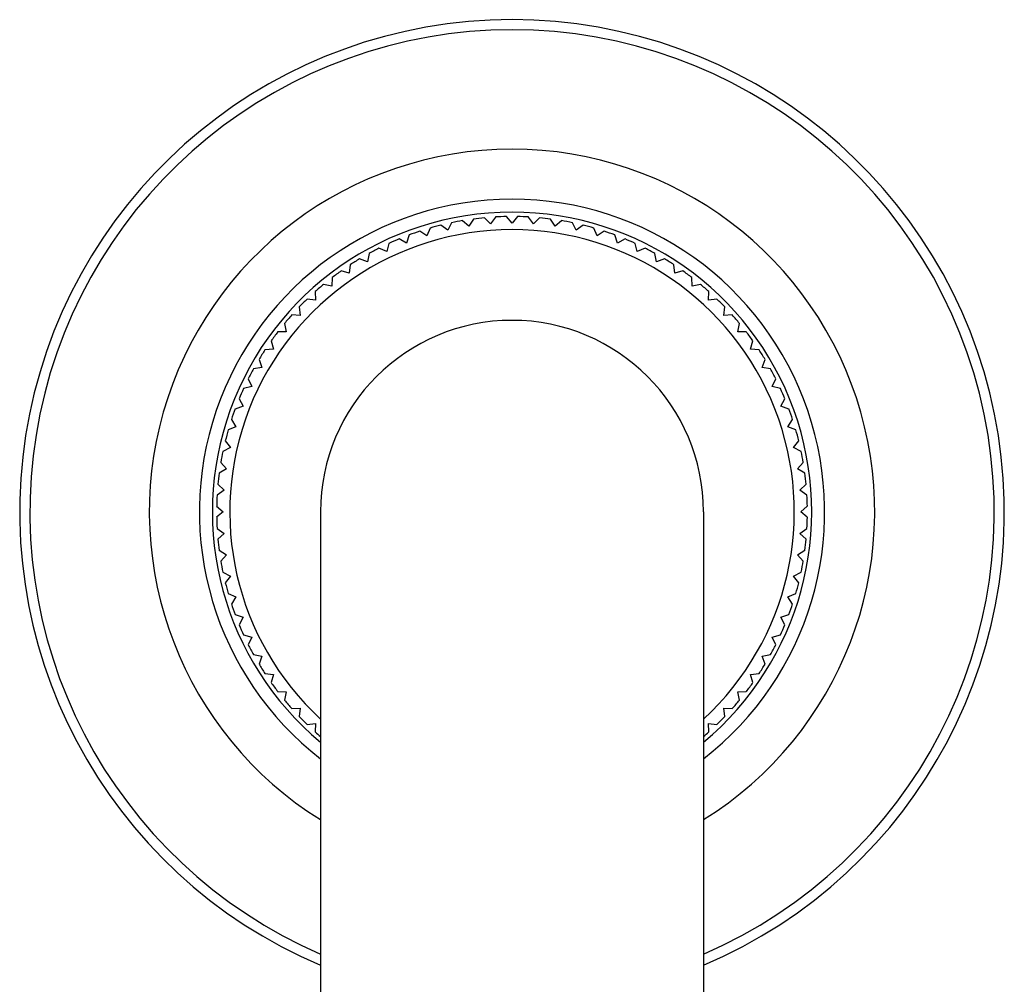
# Model space of a CAD drawing. Units: inches. Extents: x 0 to 11, y 0 to 8.5.
# Drawn here: x 4.4 to 5.5, y 4.1 to 5.2 of the extents above; entities that cross this region are included whole.
import ezdxf

# ---------------------------------------------------------------- set-up
doc = ezdxf.new("R2010")
doc.units = ezdxf.units.IN
doc.header["$LTSCALE"] = 0.605
doc.header["$MEASUREMENT"] = 0
doc.layers.get('0').update_dxf_attribs({"linetype": 'CONTINUOUS'})

msp = doc.modelspace()

# ---------------------------------------------------------------- linework, layer by layer
at = {"color": 7, "linetype": 'Continuous'}
for p, q in [((4.8744, 5.0111), (4.8671, 5.0175)), ((4.8794, 5.0194), (4.8744, 5.0111)), ((4.8989, 5.0138), (4.8921, 5.0208)), ((4.9046, 5.0217), (4.8989, 5.0138)), ((4.9236, 5.0148), (4.9173, 5.0222)), ((4.9298, 5.0222), (4.9236, 5.0148)), ((4.9482, 5.0138), (4.9425, 5.0217)), ((4.955, 5.0208), (4.9482, 5.0138)), ((4.9727, 5.0111), (4.9677, 5.0194)), ((4.98, 5.0175), (4.9727, 5.0111)), ((4.8301, 5.0091), (4.8263, 5.0001)), ((4.8501, 5.0065), (4.8424, 5.0124)), ((4.8546, 5.0151), (4.8501, 5.0065)), ((4.997, 5.0065), (4.9926, 5.0151)), ((5.0047, 5.0124), (4.997, 5.0065)), ((5.0208, 5.0001), (5.0171, 5.0091)), ((4.803, 4.9919), (4.7945, 4.9966)), ((4.8061, 5.0012), (4.803, 4.9919)), ((4.8263, 5.0001), (4.8181, 5.0054)), ((5.029, 5.0054), (5.0208, 5.0001)), ((5.0441, 4.9919), (5.041, 5.0012)), ((5.0527, 4.9966), (5.0441, 4.9919)), ((4.7804, 4.9821), (4.7715, 4.9861)), ((4.7828, 4.9915), (4.7804, 4.9821)), ((5.0667, 4.9821), (5.0643, 4.9915)), ((5.0756, 4.9861), (5.0667, 4.9821)), ((4.7586, 4.9705), (4.7494, 4.9739)), ((4.7603, 4.9801), (4.7586, 4.9705)), ((5.0886, 4.9705), (5.0869, 4.9801)), ((5.0977, 4.9739), (5.0886, 4.9705)), ((4.7386, 4.9671), (4.7377, 4.9574)), ((5.1095, 4.9574), (5.1085, 4.9671)), ((4.7181, 4.9525), (4.7178, 4.9428)), ((4.7377, 4.9574), (4.7283, 4.9601)), ((5.1188, 4.9601), (5.1095, 4.9574)), ((5.1293, 4.9428), (5.1291, 4.9525)), ((4.7178, 4.9428), (4.7083, 4.9447)), ((5.1388, 4.9447), (5.1293, 4.9428)), ((4.6991, 4.9267), (4.6895, 4.9279)), ((4.6986, 4.9364), (4.6991, 4.9267)), ((5.148, 4.9267), (5.1485, 4.9364)), ((5.1577, 4.9279), (5.148, 4.9267)), ((4.6804, 4.9189), (4.6817, 4.9092)), ((5.1655, 4.9092), (5.1667, 4.9189)), ((4.6817, 4.9092), (4.6719, 4.9097)), ((5.1752, 4.9097), (5.1655, 4.9092)), ((4.6636, 4.9), (4.6656, 4.8905)), ((5.1816, 4.8905), (5.1835, 4.9)), ((4.6656, 4.8905), (4.6558, 4.8903)), ((5.1913, 4.8903), (5.1816, 4.8905)), ((4.6483, 4.88), (4.6509, 4.8707)), ((5.1962, 4.8707), (5.1988, 4.88)), ((4.6509, 4.8707), (4.6412, 4.8697)), ((5.2059, 4.8697), (5.1962, 4.8707)), ((4.6378, 4.8498), (4.6282, 4.8481)), ((4.6345, 4.8589), (4.6378, 4.8498)), ((5.2093, 4.8498), (5.2127, 4.8589)), ((5.2189, 4.8481), (5.2093, 4.8498)), ((4.6262, 4.8279), (4.6168, 4.8255)), ((4.6222, 4.8368), (4.6262, 4.8279)), ((5.2209, 4.8279), (5.2249, 4.8368)), ((5.2303, 4.8255), (5.2209, 4.8279)), ((4.6164, 4.8053), (4.6072, 4.8022)), ((4.6117, 4.8139), (4.6164, 4.8053)), ((5.2307, 4.8053), (5.2354, 4.8139)), ((5.24, 4.8022), (5.2307, 4.8053)), ((4.6082, 4.782), (4.5993, 4.7783)), ((4.603, 4.7902), (4.6082, 4.782)), ((5.2389, 4.782), (5.2442, 4.7902)), ((5.2479, 4.7783), (5.2389, 4.782)), ((4.596, 4.7659), (4.6018, 4.7582)), ((5.2453, 4.7582), (5.2512, 4.7659)), ((4.6018, 4.7582), (4.5932, 4.7538)), ((5.2539, 4.7538), (5.2453, 4.7582)), ((4.5908, 4.7412), (4.5973, 4.7339)), ((5.2499, 4.7339), (5.2563, 4.7412)), ((4.5973, 4.7339), (4.589, 4.7289)), ((5.2582, 4.7289), (5.2499, 4.7339)), ((4.5875, 4.7162), (4.5945, 4.7094)), ((5.2526, 4.7094), (5.2596, 4.7162)), ((4.5945, 4.7094), (4.5866, 4.7038)), ((5.2605, 4.7038), (5.2526, 4.7094)), ((4.5861, 4.691), (4.5936, 4.6848)), ((4.5936, 4.6848), (4.5861, 4.6785)), ((4.7048, 4.6848), (4.7048, 3.4598)), ((5.1423, 4.6848), (5.1423, 3.4598)), ((5.2536, 4.6848), (5.261, 4.691)), ((5.261, 4.6785), (5.2536, 4.6848)), ((4.5866, 4.6658), (4.5945, 4.6601)), ((4.5945, 4.6601), (4.5875, 4.6533)), ((5.2526, 4.6601), (5.2605, 4.6658)), ((5.2596, 4.6533), (5.2526, 4.6601)), ((4.589, 4.6407), (4.5973, 4.6356)), ((4.5973, 4.6356), (4.5908, 4.6283)), ((5.2499, 4.6356), (5.2582, 4.6407)), ((5.2563, 4.6283), (5.2499, 4.6356)), ((4.5932, 4.6158), (4.6018, 4.6113)), ((5.2453, 4.6113), (5.2539, 4.6158)), ((4.6018, 4.6113), (4.596, 4.6036)), ((5.2512, 4.6036), (5.2453, 4.6113)), ((4.5993, 4.5913), (4.6082, 4.5875)), ((5.2389, 4.5875), (5.2479, 4.5913)), ((4.6082, 4.5875), (4.603, 4.5793)), ((5.2442, 4.5793), (5.2389, 4.5875)), ((4.6072, 4.5673), (4.6164, 4.5642)), ((4.6164, 4.5642), (4.6117, 4.5557)), ((5.2307, 4.5642), (5.24, 4.5673)), ((5.2354, 4.5557), (5.2307, 4.5642)), ((4.6168, 4.544), (4.6262, 4.5416)), ((4.6262, 4.5416), (4.6222, 4.5327)), ((5.2209, 4.5416), (5.2303, 4.544)), ((5.2249, 4.5327), (5.2209, 4.5416)), ((4.6282, 4.5215), (4.6378, 4.5198)), ((4.6378, 4.5198), (4.6345, 4.5106)), ((5.2093, 4.5198), (5.2189, 4.5215)), ((5.2127, 4.5106), (5.2093, 4.5198)), ((4.6412, 4.4998), (4.6509, 4.4989)), ((4.6509, 4.4989), (4.6483, 4.4895)), ((5.1962, 4.4989), (5.2059, 4.4998)), ((5.1988, 4.4895), (5.1962, 4.4989)), ((4.6558, 4.4793), (4.6656, 4.479)), ((4.6656, 4.479), (4.6636, 4.4695)), ((5.1816, 4.479), (5.1913, 4.4793)), ((5.1835, 4.4695), (5.1816, 4.479)), ((4.6719, 4.4598), (4.6817, 4.4603)), ((4.6817, 4.4603), (4.6804, 4.4507)), ((5.1655, 4.4603), (5.1752, 4.4598)), ((5.1667, 4.4507), (5.1655, 4.4603)), ((4.6895, 4.4417), (4.6991, 4.4429)), ((4.6991, 4.4429), (4.6986, 4.4332)), ((5.1485, 4.4332), (5.148, 4.4429)), ((5.148, 4.4429), (5.1577, 4.4417))]:
    msp.add_line(p, q, dxfattribs=at)
for radius, start, end in [(0.5625, 292.8861, 247.1139), (0.5509, 293.3972, 246.6028), (0.4144, 301.8601, 238.1399), (0.3572, 307.7649, 232.2351), (0.3424, 309.7171, 230.2829), (0.3375, 99.6325, 101.796), (0.3375, 95.3468, 97.5103), (0.3375, 91.0611, 93.2246), (0.3375, 86.7754, 88.9389), (0.3375, 82.4897, 84.6532), (0.3375, 78.204, 80.3675), (0.3225, 312.7159, 227.2841), (0.3375, 103.9182, 106.0818), (0.3375, 73.9182, 76.0818), (0.3375, 112.4897, 114.6532), (0.3375, 108.204, 110.3675), (0.3375, 69.6325, 71.796), (0.3375, 65.3468, 67.5103), (0.3375, 116.7754, 118.9389), (0.3375, 61.0611, 63.2246), (0.3375, 121.0611, 123.2246), (0.3375, 56.7754, 58.9389), (0.3375, 125.3468, 127.5103), (0.3375, 52.4897, 54.6532), (0.3375, 129.6325, 131.796), (0.3375, 48.204, 50.3675), (0.3375, 133.9182, 136.0818), (0.3375, 43.9182, 46.0818), (0.3375, 138.204, 140.3675), (0.3375, 39.6325, 41.796), (0.2188, 0, 180), (0.3375, 142.4897, 144.6532), (0.3375, 35.3468, 37.5103), (0.3375, 146.7754, 148.9389), (0.3375, 31.0611, 33.2246), (0.3375, 151.0611, 153.2246), (0.3375, 26.7754, 28.9389), (0.3375, 155.3468, 157.5103), (0.3375, 22.4897, 24.6532), (0.3375, 159.6325, 161.796), (0.3375, 18.204, 20.3675), (0.3375, 163.9182, 166.0818), (0.3375, 13.9182, 16.0818), (0.3375, 168.204, 170.3675), (0.3375, 9.6325, 11.796), (0.3375, 172.4897, 174.6532), (0.3375, 5.3468, 7.5103), (0.3375, 176.7754, 178.9389), (0.3375, 1.0611, 3.2246), (0.3375, 181.0611, 183.2246), (0.3375, 356.7754, 358.9389), (0.3375, 185.3468, 187.5103), (0.3375, 352.4897, 354.6532), (0.3375, 189.6325, 191.796), (0.3375, 348.204, 350.3675), (0.3375, 193.9182, 196.0818), (0.3375, 343.9182, 346.0818), (0.3375, 198.204, 200.3675), (0.3375, 339.6325, 341.796), (0.3375, 202.4897, 204.6532), (0.3375, 335.3468, 337.5103), (0.3375, 206.7754, 208.9389), (0.3375, 331.0611, 333.2246), (0.3375, 211.0611, 213.2246), (0.3375, 326.7754, 328.9389), (0.3375, 215.3468, 217.5103), (0.3375, 322.4897, 324.6532), (0.3375, 219.6325, 221.796), (0.3375, 318.204, 320.3675), (0.3375, 223.9182, 226.0818), (0.3375, 313.9182, 316.0818), (0.3375, 228.204, 229.5978), (0.3375, 310.4022, 311.796)]:
    msp.add_arc((4.9236, 4.6848), radius, start, end, dxfattribs=at)

doc.saveas('drawing.dxf')
